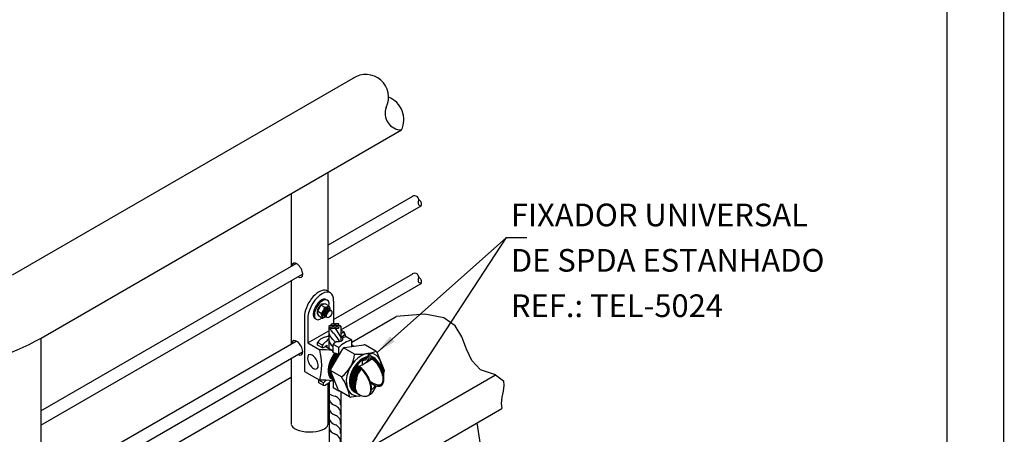
# Model space of a CAD drawing. Units: millimetres. Extents: x 0 to 210, y 0 to 297.
# Drawn here: x 123 to 210, y 207 to 244 of the extents above; entities that cross this region are included whole.
import ezdxf
from ezdxf.enums import TextEntityAlignment as Align

# ---------------------------------------------------------------- set-up
doc = ezdxf.new("R2010")
doc.units = ezdxf.units.MM
for name, color, linetype in [('C01', 1, 'Continuous'), ('C015', 15, 'Continuous'), ('C02', 2, 'Continuous'), ('C025', 42, 'Continuous'), ('C03', 3, 'Continuous'), ('C04', 5, 'Continuous'), ('C05', 4, 'Continuous'), ('C08', 7, 'Continuous')]:
    doc.layers.add(name, color=color, linetype=linetype)
doc.styles.add('80CL', font='romans.shx', dxfattribs={"height": 2})

# ---------------------------------------------------------------- blocks, each defined once
blk = doc.blocks.new('FORMATO PARA DETALHE')
at = {"layer": 'C03'}
blk.add_line((210, 0.042), (209.941, 297.042), dxfattribs=at)
at = {"layer": 'C08'}
blk.add_line((204.999, 5.041), (204.942, 292.041), dxfattribs=at)
at = {"layer": 'C04', "style": '80CL'}
for tag, p in [('NOMEDESCRITIVODODETALHE', (114.985, 75.698)), ('PARAIDENTIFICAÇÃODOMESMO', (114.992, 69.956))]:
    blk.add_attdef(tag, text='', height=3.4, rotation=0.01137, dxfattribs=at).set_placement(p, align=Align.MIDDLE)
at = {"layer": 'C04', "ltscale": 0.5, "style": '80CL'}
blk.add_attdef('XXXX-X', text='', height=3, rotation=0.01137, dxfattribs=at).set_placement((140.419, 8.804), align=Align.MIDDLE)
at = {"layer": 'C04', "ltscale": 0.75, "style": '80CL'}
blk.add_attdef('01/01', text='', height=3, rotation=0.01137, dxfattribs=at).set_placement((191.808, 8.814), align=Align.MIDDLE)
at = {"layer": 'C05', "style": '80CL'}
blk.add_attdef('DETALHE', text='', height=3.8, rotation=0.01137, dxfattribs=at).set_placement((114.992, 61.956), align=Align.MIDDLE)

msp = doc.modelspace()

# ---------------------------------------------------------------- linework, layer by layer
at = {"layer": 'C01'}
for p, q in [((150.371, 223.792), (157.851, 228.111)), ((150.371, 222.525), (158.579, 227.264)), ((125.066, 209.182), (147.568, 222.174)), ((125.066, 207.915), (148.144, 221.239)), ((150.865, 217.244), (157.851, 221.277)), ((151.501, 216.344), (158.579, 220.43)), ((125.066, 202.348), (147.568, 215.34)), ((125.066, 201.082), (148.144, 214.406))]:
    msp.add_line(p, q, dxfattribs=at)
for centre, radius, start, end in [((158.014, 227.784), 0.365, 333.82607, 123.53625), ((158.588, 227.528), 0.265, 159.00797, 269.13464), ((158.233, 227.427), 0.387, 335.12346, 67.91206), ((158.014, 220.951), 0.365, 333.82607, 123.53625), ((158.588, 220.695), 0.265, 159.00797, 269.13464), ((158.233, 220.593), 0.387, 335.12346, 67.91206), ((151.759, 217.014), 1.348, 195.25006, 224.27579), ((151.632, 216.786), 0.705, 204.9907, 231.7794), ((148.967, 214.661), 2.726, 21.69267, 35.17562), ((151.497, 216.266), 1.059, 191.90626, 226.89888), ((151.499, 215.643), 1.059, 191.90626, 226.89888), ((149.817, 214.169), 1.633, 41.17731, 54.17695), ((149.838, 214.75), 1.633, 33.74213, 54.17695), ((149.962, 214.732), 1.542, 21.7133, 36.81729), ((149.819, 213.545), 1.633, 51.76406, 54.17695), ((151.292, 212.041), 1.579, 238.58941, 259.35044), ((151.43, 210.64), 1.08, 207.27585, 246.55286), ((150.76, 209.801), 0.73, 352.58282, 70.79503), ((151.278, 209.599), 0.837, 195.66436, 250.66446), ((150.76, 208.96), 0.73, 352.58282, 70.79503), ((151.278, 208.759), 0.837, 195.99783, 250.66446), ((150.76, 208.12), 0.73, 352.58282, 70.79503), ((151.278, 207.918), 0.837, 196.32462, 250.66446), ((150.76, 207.279), 0.73, 352.58282, 70.79503), ((150.76, 206.439), 0.73, 352.58282, 70.79503)]:
    msp.add_arc(centre, radius, start, end, dxfattribs=at)
for centre, major_axis, ratio, start_param, end_param in [((150.198, 217.89), (-0.217, -0.312), 0.281547, 3.158868, 6.283185), ((150.289, 217.84), (-0.217, -0.312), 0.281547, 3.158868, 6.283185), ((150.381, 217.787), (-0.217, -0.312), 0.281547, 3.158868, 6.283185), ((151.865, 213.354), (-0.865, -1.497), 0.509483, 3.265547, 3.419929), ((151.769, 213.409), (-0.865, -1.497), 0.509483, 3.149495, 3.316586), ((151.817, 213.382), (-0.865, -1.497), 0.509483, 3.210834, 3.367169), ((151.528, 213.548), (-0.865, -1.497), 0.509483, 4.516386, 6.352628), ((151.528, 213.548), (-0.865, -1.497), 0.509483, 4.516386, 6.352628), ((151.576, 213.521), (-0.865, -1.497), 0.509483, 4.506781, 6.352628), ((151.624, 213.493), (-0.865, -1.497), 0.509483, 4.4878, 6.352628), ((151.673, 213.465), (-0.865, -1.497), 0.509483, 4.5069, 6.367993), ((151.72, 213.437), (-0.865, -1.497), 0.509483, 4.480867, 6.346546), ((151.769, 213.409), (-0.865, -1.497), 0.509483, 4.506486, 5.345974), ((151.817, 213.382), (-0.865, -1.497), 0.509483, 4.481957, 5.225536), ((151.865, 213.354), (-0.865, -1.497), 0.509483, 4.507248, 5.082911), ((153.499, 212.409), (-0.865, -1.497), 0.509483, 3.301624, 3.360197), ((153.547, 212.381), (-0.865, -1.497), 0.509483, 3.219156, 3.408578), ((153.614, 212.354), (-0.865, -1.497), 0.509483, 3.273005, 3.453689), ((153.662, 212.327), (-0.865, -1.497), 0.509483, 3.276223, 3.454075), ((153.692, 212.298), (-0.865, -1.497), 0.509483, 3.221428, 3.439152), ((153.739, 212.27), (-0.865, -1.497), 0.509483, 3.249894, 3.454075), ((153.788, 212.242), (-0.865, -1.497), 0.509483, 3.277314, 3.461778), ((153.836, 212.215), (-0.865, -1.497), 0.509483, 3.304252, 3.472424), ((153.884, 212.187), (-0.865, -1.497), 0.509483, 3.328348, 3.489939), ((153.451, 212.437), (-0.865, -1.497), 0.509483, 4.481492, 5.773569), ((153.403, 212.465), (-0.865, -1.497), 0.509483, 4.506705, 5.350169), ((153.499, 212.409), (-0.865, -1.497), 0.509483, 4.50699, 6.352628), ((153.547, 212.381), (-0.865, -1.497), 0.509483, 4.480986, 6.352628), ((153.595, 212.353), (-0.865, -1.497), 0.509483, 4.506164, 6.352628), ((153.643, 212.326), (-0.865, -1.497), 0.509483, 4.481581, 6.352628), ((153.692, 212.298), (-0.865, -1.497), 0.509483, 4.506498, 6.352628), ((153.739, 212.27), (-0.865, -1.497), 0.509483, 4.483674, 6.352628), ((153.788, 212.242), (-0.865, -1.497), 0.509483, 4.507363, 6.352628), ((153.836, 212.215), (-0.865, -1.497), 0.509483, 4.492379, 6.352628), ((153.884, 212.187), (-0.865, -1.497), 0.509483, 4.533174, 6.364136), ((151.769, 213.409), (-0.865, -1.497), 0.509483, 5.50486, 6.315082), ((151.817, 213.382), (-0.865, -1.497), 0.509483, 5.56565, 6.25141), ((153.932, 212.159), (-0.865, -1.497), 0.509483, 5.084888, 6.283185)]:
    msp.add_ellipse(centre, major_axis=major_axis, ratio=ratio, start_param=start_param, end_param=end_param, dxfattribs=at)
at = {"layer": 'C015'}
msp.add_lwpolyline([(164.48, 182.855), (164.548, 183.26), (164.578, 184.076), (164.454, 184.87), (164.148, 185.634), (163.705, 186.385), (163.185, 187.144), (162.648, 187.932), (162.156, 188.772), (161.768, 189.685), (161.546, 190.692), (161.551, 191.816), (161.815, 193.081), (162.268, 194.524), (162.809, 196.186), (163.339, 198.108), (163.76, 200.33), (163.971, 202.892), (163.875, 205.835), (163.53, 208.139)], dxfattribs=at)
at = {"layer": 'C02'}
for p, q in [((122.552, 221.167), (152.806, 238.634)), ((125.093, 215.609), (156.86, 233.949)), ((150.371, 230.203), (150.371, 219.717)), ((147.142, 228.339), (147.142, 221.928)), ((145.668, 193.233), (166.11, 224.46)), ((154.7, 214.336), (166.11, 224.46)), ((166.11, 224.46), (167.911, 224.46)), ((147.142, 220.661), (147.142, 215.094)), ((150.567, 219.604), (150.244, 219.79)), ((150.167, 219.026), (150.258, 218.973)), ((150.865, 218.868), (150.865, 216.9)), ((149.449, 217.969), (149.754, 218.499)), ((149.766, 217.786), (149.449, 217.969)), ((149.526, 217.572), (149.449, 217.969)), ((150.136, 218.632), (149.754, 218.499)), ((150.071, 218.316), (149.754, 218.499)), ((150.457, 218.447), (150.136, 218.632)), ((150.457, 218.447), (150.532, 218.264)), ((150.505, 218.153), (150.515, 218.082)), ((150.532, 218.264), (150.54, 218.206)), ((150.596, 218.1), (150.604, 218.045)), ((148.311, 217.666), (148.308, 212.659)), ((148.604, 217.546), (148.593, 215.176)), ((149.308, 217.28), (149.221, 217.33)), ((149.474, 217.66), (149.513, 217.637)), ((149.871, 217.373), (149.526, 217.572)), ((150.256, 217.48), (149.922, 217.368)), ((149.982, 217.582), (150.064, 217.628)), ((150.072, 217.528), (150.155, 217.575)), ((150.163, 217.478), (150.246, 217.525)), ((152.488, 215.246), (156.382, 217.494)), ((148.593, 215.176), (150.461, 216.253)), ((150.46, 216.633), (150.463, 214.698)), ((151.501, 216.661), (151.501, 215.333)), ((125.066, 215.593), (125.066, 193.394)), ((151.519, 215.689), (151.672, 215.601)), ((151.822, 216.037), (151.861, 216.015)), ((148.593, 215.176), (149.654, 214.563)), ((150.142, 214.883), (150.78, 214.515)), ((147.142, 213.827), (147.142, 208.005)), ((150.949, 214.272), (150.82, 214.347)), ((151.102, 214.252), (150.949, 214.272)), ((151.006, 214.257), (151.001, 214.265)), ((151.074, 214.256), (151.006, 214.257)), ((151.102, 214.202), (151.074, 214.256)), ((151.351, 214.108), (151.102, 214.252)), ((151.177, 214.21), (151.102, 214.202)), ((151.198, 214.146), (151.177, 214.21)), ((151.272, 214.153), (151.198, 214.146)), ((151.294, 214.09), (151.272, 214.153)), ((151.343, 214.093), (151.294, 214.089)), ((154.182, 213.924), (154.281, 213.867)), ((154.493, 213.825), (154.296, 213.939)), ((152.833, 213.202), (152.822, 213.233)), ((152.907, 213.208), (152.833, 213.201)), ((152.836, 213.249), (153.021, 213.143)), ((152.929, 213.146), (152.907, 213.208)), ((153.003, 213.154), (152.929, 213.146)), ((153.026, 213.091), (153.003, 213.154)), ((153.099, 213.097), (153.026, 213.091)), ((153.122, 213.035), (153.099, 213.097)), ((153.193, 213.039), (153.122, 213.035)), ((153.218, 212.979), (153.193, 213.039)), ((153.28, 212.971), (153.218, 212.979)), ((125.066, 199.413), (147.142, 212.159)), ((148.308, 212.659), (149.652, 211.882)), ((152.059, 204.825), (165.132, 212.372)), ((150.371, 211.608), (150.371, 207.966)), ((150.468, 211.685), (150.478, 205.058)), ((154.101, 211.78), (154.468, 211.568)), ((154.143, 211.645), (154.42, 211.485)), ((151.501, 210.889), (151.501, 205.489)), ((152.988, 202.053), (165.707, 209.396))]:
    msp.add_line(p, q, dxfattribs=at)
for points in [[(165.132, 212.372), (163.826, 212.815), (163.056, 213.619), (162.584, 214.632), (162.173, 215.702), (161.585, 216.675), (160.582, 217.4), (158.927, 217.724), (156.382, 217.494)], [(165.132, 212.372), (165.843, 211.836)], [(165.843, 211.836), (165.879, 211.412), (165.806, 210.919), (165.703, 210.383), (165.648, 209.833), (165.707, 209.396)]]:
    msp.add_lwpolyline(points, dxfattribs=at)
for centre, radius, start, end in [((153.704, 236.829), 2.017, 333.82607, 123.53625), ((154.915, 234.851), 2.144, 335.12346, 67.91206), ((156.882, 235.414), 1.465, 159.00797, 269.13464), ((149.262, 218.429), 0.816, 308.08704, 352.11491), ((150.121, 218.786), 0.472, 263.90086, 314.59109), ((149.383, 217.507), 0.474, 345.67189, 36.19659), ((149.902, 217.426), 0.0612, 240.09011, 289.20658), ((116.152, 231.095), 17.882, 240, 300), ((152.523, 216.092), 0.667, 186.66014, 214.17864), ((144.347, 213.225), 5.473, 345.79368, 14.14541), ((150.019, 209.878), 4.699, 80.68418, 94.46217), ((145.473, 213.178), 5.473, 12.33263, 14.14541), ((153.105, 212.104), 2.211, 354.9079, 51.10143), ((150.018, 207.198), 4.699, 80.68418, 94.46217), ((145.802, 213.097), 5.134, 345.76915, 347.32902), ((153.371, 211.184), 0.857, 320.52479, 2.65034), ((153.628, 211.404), 0.923, 233.83697, 272.80319)]:
    msp.add_arc(centre, radius, start, end, dxfattribs=at)
for centre, major_axis, ratio, start_param, end_param in [((147.674, 221.576), (-0.357, 0.618), 0.509514, 2.401343, 6.92342), ((149.439, 218.284), (-0.856, -1.481), 0.509483, 3.203787, 5.41519), ((149.726, 218.118), (-0.856, -1.481), 0.509483, 2.365085, 5.378379), ((149.73, 218.16), (-0.488, -0.843), 0.509483, 3.251577, 6.231605), ((149.824, 218.105), (-0.488, -0.843), 0.509483, 2.257818, 7.173775), ((149.777, 218.127), (0.278, 0.486), 0.509483, 6.245076, 9.314794), ((149.831, 218.096), (0.278, 0.486), 0.509483, 2.281966, 2.950213), ((149.836, 218.104), (-0.28, -0.485), 0.509483, 4.361453, 5.07257), ((150.198, 217.89), (-0.262, -0.454), 0.500279, 2.305731, 7.167079), ((149.836, 218.104), (-0.28, -0.485), 0.509483, 3.332972, 4.00122), ((150.198, 217.89), (-0.192, -0.332), 0.500279, 2.686448, 6.55275), ((147.674, 214.743), (-0.357, 0.618), 0.509514, 2.401343, 6.92342), ((149.05, 213.514), (0.354, -0.62), 0.509483, 5.969344, 12.237583), ((154.316, 212.698), (0.739, -1.296), 0.509483, 5.529629, 8.623598), ((153.178, 211.83), (0.772, -1.353), 0.529306, 0.834314, 2.464238), ((153.173, 211.832), (0.739, -1.296), 0.509483, 5.969344, 8.465907), ((148.757, 208.005), (1.615, 0), 0.414324, 3.157816, 6.225229)]:
    msp.add_ellipse(centre, major_axis=major_axis, ratio=ratio, start_param=start_param, end_param=end_param, dxfattribs=at)
for centre, major_axis in [((150.486, 217.721), (-0.18, -0.312)), ((150.633, 216.66), (0.174, 0)), ((150.81, 216.812), (0.174, 0)), ((150.814, 216.507), (0.174, 0)), ((150.981, 216.661), (0.174, 0)), ((151.155, 216.813), (0.174, 0)), ((151.163, 216.508), (0.174, 0)), ((151.326, 216.661), (0.174, 0))]:
    msp.add_ellipse(centre, major_axis=major_axis, ratio=0.509483, dxfattribs=at)
msp.add_open_spline([(154.258, 213.766), (154.287, 213.747), (154.423, 213.64), (154.627, 213.425), (154.82, 213.161), (154.987, 212.865), (155.112, 212.562), (155.187, 212.28), (155.217, 212.038), (155.209, 211.847), (155.177, 211.704), (155.13, 211.602), (155.074, 211.53), (155.01, 211.481), (154.936, 211.451), (154.846, 211.44), (154.736, 211.451), (154.604, 211.493), (154.505, 211.545), (154.454, 211.576)], degree=3, knots=[3.942773, 3.942773, 3.942773, 3.942773, 4.152047, 4.373331, 4.607258, 4.841184, 5.075111, 5.298225, 5.504103, 5.689757, 5.855803, 6.005181, 6.14422, 6.28326, 6.422299, 6.561339, 6.707536, 6.872139, 7.036742, 7.036742, 7.036742, 7.036742], dxfattribs=at)
msp.add_solid([(156.253, 215.297), (155.857, 215.749), (154.7, 214.336)], dxfattribs=at)
at = {"layer": 'C025'}
for p, q in [((151.822, 216.118), (151.501, 216.304)), ((151.822, 215.88), (151.822, 216.118)), ((152.488, 215.433), (151.991, 215.72)), ((152.488, 214.868), (152.488, 215.433)), ((149.445, 214.988), (149.446, 215.226)), ((149.88, 214.736), (149.445, 214.988)), ((149.881, 214.974), (149.446, 215.226)), ((149.88, 214.736), (149.881, 214.974)), ((150.268, 214.984), (150.268, 214.818)), ((150.63, 212.86), (151.676, 214.67)), ((150.829, 214.341), (150.83, 215.051)), ((151.327, 214.763), (150.83, 215.051)), ((151.327, 214.122), (151.327, 214.763)), ((152.727, 214.193), (151.759, 214.753)), ((151.845, 214.783), (153.537, 215.008)), ((154.602, 214.447), (153.683, 214.979)), ((153.378, 213.642), (153.378, 213.259)), ((153.976, 214.073), (153.927, 214.102)), ((153.992, 213.613), (154.293, 213.787)), ((154.293, 213.842), (154.293, 213.787)), ((155.329, 212.808), (154.7, 214.336)), ((151.568, 212.188), (150.599, 212.748)), ((153.099, 213.097), (153.378, 213.259)), ((149.559, 211.665), (149.559, 211.903)), ((149.994, 211.652), (149.559, 211.903)), ((151.267, 211.079), (150.617, 212.658)), ((150.828, 211.962), (150.828, 211.221)), ((155.274, 212.533), (155.315, 212.605)), ((149.994, 211.414), (149.559, 211.665)), ((149.994, 211.414), (149.994, 211.652)), ((151.325, 210.934), (150.828, 211.221)), ((151.325, 210.934), (151.325, 210.996)), ((152.284, 210.436), (151.364, 210.968)), ((154.615, 211.392), (154.237, 210.738)), ((153.339, 210.528), (152.429, 210.407)), ((154.068, 210.625), (154.008, 210.617))]:
    msp.add_line(p, q, dxfattribs=at)
for centre, radius, start, end in [((150.581, 214.367), 1.423, 111.24723, 142.89393), ((151.102, 214.032), 1.543, 124.20865, 142.33222), ((149.887, 216.901), 1.22, 278.36843, 298.06971), ((151.29, 214.553), 1.298, 129.67599, 144.45262), ((151.369, 214.664), 0.663, 108.65584, 144.38318), ((152.932, 213.322), 2.156, 101.86445, 138.07463), ((152.534, 213.739), 2.475, 106.70246, 114.65551), ((151.151, 216.609), 0.991, 290.69046, 312.60703), ((152.069, 215.024), 0.701, 96.377, 124.63819), ((149.315, 216.05), 1.43, 293.29057, 311.81574), ((151.875, 214.555), 0.23, 97.56302, 149.96954), ((153.088, 218.691), 4.513, 265.4195, 289.70655), ((153.568, 214.78), 0.23, 59.96954, 97.56302), ((154.487, 214.248), 0.23, 22.37606, 59.96954), ((149.891, 214.495), 2.852, 306.01079, 353.92829), ((153.425, 214.143), 0.503, 264.62776, 355.35204), ((152.854, 214.517), 1.362, 292.62521, 324.28596), ((152.997, 214.831), 1.572, 292.95229, 315.52763), ((153.654, 213.912), 0.361, 328.05451, 26.58118), ((153.869, 213.918), 0.314, 322.89946, 28.83573), ((150.829, 212.745), 0.23, 149.96954, 202.37606), ((155.116, 212.72), 0.23, 329.96954, 22.37606), ((150.796, 210.946), 1.564, 141.20833, 142.26271), ((151.215, 210.709), 1.543, 129.94318, 142.33222), ((150.732, 211.553), 0.288, 88.24434, 149.54626), ((147.85, 209.63), 4.513, 10.23253, 34.51958), ((149.556, 212.732), 1.389, 288.39942, 311.94535), ((151.479, 211.167), 0.23, 202.37606, 239.96954), ((150.882, 213.044), 2.156, 281.86445, 283.77621), ((152.399, 210.635), 0.23, 239.96954, 277.56302), ((154.038, 210.853), 0.23, 277.56302, 329.96954)]:
    msp.add_arc(centre, radius, start, end, dxfattribs=at)
for centre, major_axis, ratio, start_param, end_param in [((151.228, 215.526), (-0.466, 0), 0.509483, 1.414095, 3.46276), ((153.547, 212.381), (-1.014, -1.755), 0.675841, 2.300433, 6.846546), ((153.548, 212.381), (-0.871, -1.507), 0.622287, 3.613932, 6.417594), ((153.548, 212.381), (-0.823, -1.424), 0.598456, 3.662711, 4.469589), ((153.938, 213.921), (-0.124, -0.215), 0.509483, 2.906505, 4.057677), ((153.988, 213.892), (-0.124, -0.215), 0.509483, 2.768638, 4.057677), ((153.548, 212.381), (-0.871, -1.507), 0.622287, 2.899278, 3.377373), ((153.548, 212.381), (-0.823, -1.424), 0.598456, 3.230914, 3.34886), ((153.547, 212.381), (-1.014, -1.755), 0.675841, 1.149207, 1.405155)]:
    msp.add_ellipse(centre, major_axis=major_axis, ratio=ratio, start_param=start_param, end_param=end_param, dxfattribs=at)

# ---------------------------------------------------------------- block references
at = {"lineweight": 0}
msp.add_blockref('FORMATO PARA DETALHE', (0, 0), dxfattribs=at)

# ---------------------------------------------------------------- texts
at = {"layer": 'C03', "style": '80CL'}
for s, p in [('FIXADOR UNIVERSAL', (166.501, 225.457)), ('DE SPDA ESTANHADO', (166.501, 221.457)), ('REF.: TEL-5024', (166.501, 217.457))]:
    msp.add_text(s, height=2, dxfattribs=at).set_placement(p)

doc.saveas('drawing.dxf')
